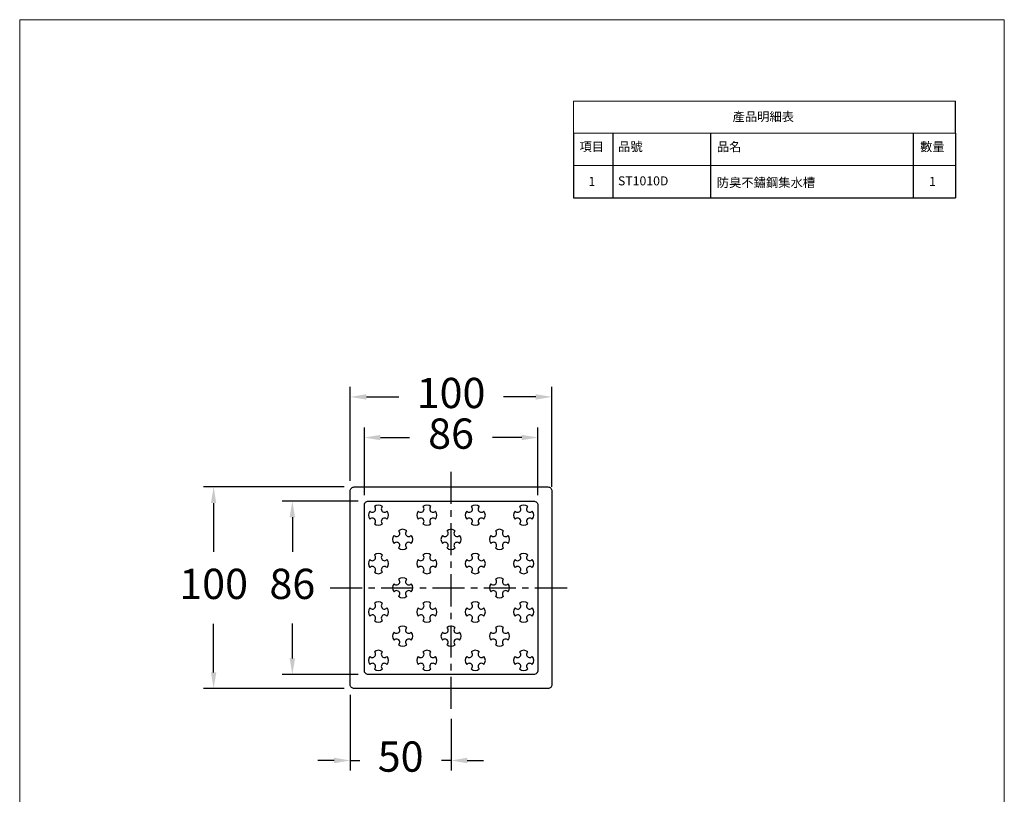
# Model space of a CAD drawing. Units: millimetres. Extents: x 2048 to 2536, y 1450 to 2143.
# Drawn here: x 2048 to 2536, y 1758 to 2143 of the extents above; entities that cross this region are included whole.
import ezdxf

# ---------------------------------------------------------------- set-up
doc = ezdxf.new("R2010")
doc.units = ezdxf.units.MM
doc.linetypes.add('ACAD_ISO02W100', pattern=[15, 12, -3])
doc.linetypes.add('CENTER', pattern=[50.8, 31.75, -6.35, 6.35, -6.35])
doc.layers.get('Defpoints').update_dxf_attribs({"linetype": 'ACAD_ISO02W100'})
doc.layers.add('HIDE', color=94, linetype='Continuous')
doc.dimstyles.new('ISO-25', dxfattribs={"dimtxt": 15, "dimasz": 8, "dimexe": 5, "dimexo": 5, "dimgap": 10, "dimtad": 0, "dimtih": 1, "dimtoh": 1, "dimdec": 0, "dimtxsty": 'Standard', "dimcen": 2.5, "dimadec": 0, "dimazin": 0, "dimtfac": 1, "dimtdec": 0, "dimtmove": 2, "dimatfit": 3, "dimfxl": 1, "dimarcsym": 0})

# ---------------------------------------------------------------- blocks, each defined once
blk = doc.blocks.new('block 2562')
at = {"layer": 'HIDE', "color": 7, "lineweight": 9}
blk.add_lwpolyline([(-1259.8, -1727.6), (1469.8, -1727.6), (1469.8, 2080), (-1259.8, 2080), (-1259.8, -1727.6)], dxfattribs=at)
blk = doc.blocks.new('block 2471')
at = {"layer": 'HIDE', "color": 7, "insert": (1266.2, 1714.3), "char_height": 24.977, "attachment_point": 7}
blk.add_mtext('\\fMicrosoft JhengHei|b0|i0|c0|p34;\\W1;1', dxfattribs=at)
blk = doc.blocks.new('block 2480')
at = {"layer": 'HIDE', "color": 7, "insert": (721.4, 1893.8), "char_height": 24.977, "attachment_point": 7}
blk.add_mtext('\\fMicrosoft JhengHei|b0|i0|c0|p34;\\W1;產品明細表', dxfattribs=at)
blk = doc.blocks.new('block 2481')
at = {"layer": 'HIDE', "color": 7, "insert": (297, 1810.5), "char_height": 24.977, "attachment_point": 7}
blk.add_mtext('\\fMicrosoft JhengHei|b0|i0|c0|p34;\\W1;項目', dxfattribs=at)
blk = doc.blocks.new('block 2482')
at = {"layer": 'HIDE', "color": 7, "insert": (322, 1714.3), "char_height": 24.977, "attachment_point": 7}
blk.add_mtext('\\fMicrosoft JhengHei|b0|i0|c0|p34;\\W1;1', dxfattribs=at)
blk = doc.blocks.new('block 2484')
at = {"layer": 'HIDE', "color": 7, "insert": (404, 1810.6), "char_height": 24.977, "attachment_point": 7}
blk.add_mtext('\\fMicrosoft JhengHei|b0|i0|c0|p34;\\W1;品號', dxfattribs=at)
blk = doc.blocks.new('block 2485')
at = {"layer": 'HIDE', "color": 7, "insert": (677.9, 1810.4), "char_height": 24.977, "attachment_point": 7}
blk.add_mtext('\\fMicrosoft JhengHei|b0|i0|c0|p34;\\W1;品名', dxfattribs=at)
blk = doc.blocks.new('block 2486')
at = {"layer": 'HIDE', "color": 7, "insert": (1241.2, 1810.4), "char_height": 24.977, "attachment_point": 7}
blk.add_mtext('\\fMicrosoft JhengHei|b0|i0|c0|p34;\\W1;數量', dxfattribs=at)
blk = doc.blocks.new('block 2498')
at = {"layer": 'HIDE', "color": 7, "lineweight": 9}
blk.add_open_spline([(1339.1, 1770.8), (1339.1, 1770.8), (280.2, 1770.8), (280.2, 1770.8), (280.2, 1770.8), (280.1, 1770.8), (280.1, 1770.9), (280.1, 1770.9), (280.2, 1770.9), (280.2, 1770.9), (280.2, 1770.9), (1339.1, 1770.9), (1339.1, 1770.9), (1339.1, 1770.9), (1339.2, 1770.9), (1339.2, 1770.9), (1339.2, 1770.8), (1339.1, 1770.8), (1339.1, 1770.8)], degree=3, knots=[0, 0, 0, 0, 1, 1, 1, 2, 2, 2, 3, 3, 3, 4, 4, 4, 5, 5, 5, 6, 6, 6, 6], dxfattribs=at)
blk = doc.blocks.new('block 2499')
at = {"layer": 'HIDE', "lineweight": 0}
blk.add_open_spline([(1339.1, 1770.8), (1339.1, 1770.8), (280.2, 1770.8), (280.2, 1770.8), (280.2, 1770.8), (280.1, 1770.8), (280.1, 1770.9), (280.1, 1770.9), (280.2, 1770.9), (280.2, 1770.9), (280.2, 1770.9), (1339.1, 1770.9), (1339.1, 1770.9), (1339.1, 1770.9), (1339.2, 1770.9), (1339.2, 1770.9), (1339.2, 1770.8), (1339.1, 1770.8), (1339.1, 1770.8)], degree=3, knots=[0, 0, 0, 0, 1, 1, 1, 2, 2, 2, 3, 3, 3, 4, 4, 4, 5, 5, 5, 6, 6, 6, 6], dxfattribs=at)
blk = doc.blocks.new('block 2500')
at = {"layer": 'HIDE', "lineweight": 0}
blk.add_open_spline([(1339.1, 1770.8), (1339.1, 1770.8), (280.2, 1770.8), (280.2, 1770.8), (280.2, 1770.8), (280.1, 1770.8), (280.1, 1770.9), (280.1, 1770.9), (280.2, 1770.9), (280.2, 1770.9), (280.2, 1770.9), (1339.1, 1770.9), (1339.1, 1770.9), (1339.1, 1770.9), (1339.2, 1770.9), (1339.2, 1770.9), (1339.2, 1770.8), (1339.1, 1770.8), (1339.1, 1770.8)], degree=3, knots=[0, 0, 0, 0, 1, 1, 1, 2, 2, 2, 3, 3, 3, 4, 4, 4, 5, 5, 5, 6, 6, 6, 6], dxfattribs=at)
blk = doc.blocks.new('block 2501')
at = {"layer": 'HIDE', "lineweight": 0}
blk.add_open_spline([(1339.1, 1770.8), (1339.1, 1770.8), (280.2, 1770.8), (280.2, 1770.8), (280.2, 1770.8), (280.1, 1770.8), (280.1, 1770.9), (280.1, 1770.9), (280.2, 1770.9), (280.2, 1770.9), (280.2, 1770.9), (1339.1, 1770.9), (1339.1, 1770.9), (1339.1, 1770.9), (1339.2, 1770.9), (1339.2, 1770.9), (1339.2, 1770.8), (1339.1, 1770.8), (1339.1, 1770.8)], degree=3, knots=[0, 0, 0, 0, 1, 1, 1, 2, 2, 2, 3, 3, 3, 4, 4, 4, 5, 5, 5, 6, 6, 6, 6], dxfattribs=at)
blk = doc.blocks.new('block 2502')
at = {"layer": 'HIDE', "lineweight": 0}
blk.add_open_spline([(1339.1, 1770.8), (1339.1, 1770.8), (280.2, 1770.8), (280.2, 1770.8), (280.2, 1770.8), (280.1, 1770.8), (280.1, 1770.9), (280.1, 1770.9), (280.2, 1770.9), (280.2, 1770.9), (280.2, 1770.9), (1339.1, 1770.9), (1339.1, 1770.9), (1339.1, 1770.9), (1339.2, 1770.9), (1339.2, 1770.9), (1339.2, 1770.8), (1339.1, 1770.8), (1339.1, 1770.8)], degree=3, knots=[0, 0, 0, 0, 1, 1, 1, 2, 2, 2, 3, 3, 3, 4, 4, 4, 5, 5, 5, 6, 6, 6, 6], dxfattribs=at)
blk = doc.blocks.new('block 2503')
at = {"layer": 'HIDE', "lineweight": 0}
blk.add_open_spline([(1339.1, 1770.8), (1339.1, 1770.8), (280.2, 1770.8), (280.2, 1770.8), (280.2, 1770.8), (280.1, 1770.8), (280.1, 1770.9), (280.1, 1770.9), (280.2, 1770.9), (280.2, 1770.9), (280.2, 1770.9), (1339.1, 1770.9), (1339.1, 1770.9), (1339.1, 1770.9), (1339.2, 1770.9), (1339.2, 1770.9), (1339.2, 1770.8), (1339.1, 1770.8), (1339.1, 1770.8)], degree=3, knots=[0, 0, 0, 0, 1, 1, 1, 2, 2, 2, 3, 3, 3, 4, 4, 4, 5, 5, 5, 6, 6, 6, 6], dxfattribs=at)
blk = doc.blocks.new('block 2504')
at = {"layer": 'HIDE'}
h = blk.add_hatch(color=7, dxfattribs=at)
h.dxf.hatch_style = 2
edge = h.paths.add_edge_path()
edge.add_spline(control_points=[(1339.1, 1770.8), (1339.1, 1770.8), (280.2, 1770.8), (280.2, 1770.8), (280.2, 1770.8), (280.1, 1770.8), (280.1, 1770.9), (280.1, 1770.9), (280.2, 1770.9), (280.2, 1770.9), (280.2, 1770.9), (1339.1, 1770.9), (1339.1, 1770.9), (1339.1, 1770.9), (1339.2, 1770.9), (1339.2, 1770.9), (1339.2, 1770.8), (1339.1, 1770.8), (1339.1, 1770.8)], knot_values=[0, 0, 0, 0, 1, 1, 1, 2, 2, 2, 3, 3, 3, 4, 4, 4, 5, 5, 5, 6, 6, 6, 6], degree=3, periodic=0)
at = {"layer": 'HIDE', "lineweight": 0}
blk.add_open_spline([(1339.1, 1770.8), (1339.1, 1770.8), (280.2, 1770.8), (280.2, 1770.8), (280.2, 1770.8), (280.1, 1770.8), (280.1, 1770.9), (280.1, 1770.9), (280.2, 1770.9), (280.2, 1770.9), (280.2, 1770.9), (1339.1, 1770.9), (1339.1, 1770.9), (1339.1, 1770.9), (1339.2, 1770.9), (1339.2, 1770.9), (1339.2, 1770.8), (1339.1, 1770.8), (1339.1, 1770.8)], degree=3, knots=[0, 0, 0, 0, 1, 1, 1, 2, 2, 2, 3, 3, 3, 4, 4, 4, 5, 5, 5, 6, 6, 6, 6], dxfattribs=at)
blk = doc.blocks.new('block 2547')
at = {"layer": 'HIDE', "color": 7, "lineweight": 9}
blk.add_open_spline([(1339.1, 1860.5), (1339.1, 1860.5), (280.1, 1860.5), (280.1, 1860.5), (280.1, 1860.5), (280.1, 1860.6), (280.1, 1860.6), (280.1, 1860.6), (280.1, 1949.2), (280.1, 1949.2), (280.1, 1949.3), (280.1, 1949.3), (280.1, 1949.3), (280.1, 1949.3), (1339.1, 1949.3), (1339.1, 1949.3), (1339.1, 1949.3), (1339.2, 1949.3), (1339.2, 1949.2), (1339.2, 1949.2), (1339.2, 1860.6), (1339.2, 1860.6), (1339.2, 1860.6), (1339.1, 1860.5), (1339.1, 1860.5)], degree=3, knots=[0, 0, 0, 0, 1, 1, 1, 2, 2, 2, 3, 3, 3, 4, 4, 4, 5, 5, 5, 6, 6, 6, 7, 7, 7, 8, 8, 8, 8], dxfattribs=at)
blk = doc.blocks.new('block 2548')
at = {"layer": 'HIDE', "color": 7, "lineweight": 9}
blk.add_lwpolyline([(280.2, 1860.7), (1339, 1860.7), (1339, 1949.2), (280.2, 1949.2), (280.2, 1860.7)], dxfattribs=at)
blk = doc.blocks.new('block 2549')
at = {"layer": 'HIDE', "lineweight": 0}
blk.add_open_spline([(1339.1, 1860.5), (1339.1, 1860.5), (280.1, 1860.5), (280.1, 1860.5), (280.1, 1860.5), (280.1, 1860.6), (280.1, 1860.6), (280.1, 1860.6), (280.1, 1949.2), (280.1, 1949.2), (280.1, 1949.3), (280.1, 1949.3), (280.1, 1949.3), (280.1, 1949.3), (1339.1, 1949.3), (1339.1, 1949.3), (1339.1, 1949.3), (1339.2, 1949.3), (1339.2, 1949.2), (1339.2, 1949.2), (1339.2, 1860.6), (1339.2, 1860.6), (1339.2, 1860.6), (1339.1, 1860.5), (1339.1, 1860.5)], degree=3, knots=[0, 0, 0, 0, 1, 1, 1, 2, 2, 2, 3, 3, 3, 4, 4, 4, 5, 5, 5, 6, 6, 6, 7, 7, 7, 8, 8, 8, 8], dxfattribs=at)
blk = doc.blocks.new('block 2550')
at = {"layer": 'HIDE', "lineweight": 0}
blk.add_lwpolyline([(280.2, 1860.7), (1339, 1860.7), (1339, 1949.2), (280.2, 1949.2), (280.2, 1860.7)], dxfattribs=at)
blk = doc.blocks.new('block 2551')
at = {"layer": 'HIDE', "lineweight": 0}
blk.add_open_spline([(1339.1, 1860.5), (1339.1, 1860.5), (280.1, 1860.5), (280.1, 1860.5), (280.1, 1860.5), (280.1, 1860.6), (280.1, 1860.6), (280.1, 1860.6), (280.1, 1949.2), (280.1, 1949.2), (280.1, 1949.3), (280.1, 1949.3), (280.1, 1949.3), (280.1, 1949.3), (1339.1, 1949.3), (1339.1, 1949.3), (1339.1, 1949.3), (1339.2, 1949.3), (1339.2, 1949.2), (1339.2, 1949.2), (1339.2, 1860.6), (1339.2, 1860.6), (1339.2, 1860.6), (1339.1, 1860.5), (1339.1, 1860.5)], degree=3, knots=[0, 0, 0, 0, 1, 1, 1, 2, 2, 2, 3, 3, 3, 4, 4, 4, 5, 5, 5, 6, 6, 6, 7, 7, 7, 8, 8, 8, 8], dxfattribs=at)
blk = doc.blocks.new('block 2552')
at = {"layer": 'HIDE', "lineweight": 0}
blk.add_lwpolyline([(280.2, 1860.7), (1339, 1860.7), (1339, 1949.2), (280.2, 1949.2), (280.2, 1860.7)], dxfattribs=at)
blk = doc.blocks.new('block 2553')
at = {"layer": 'HIDE', "lineweight": 0}
blk.add_open_spline([(1339.1, 1860.5), (1339.1, 1860.5), (280.1, 1860.5), (280.1, 1860.5), (280.1, 1860.5), (280.1, 1860.6), (280.1, 1860.6), (280.1, 1860.6), (280.1, 1949.2), (280.1, 1949.2), (280.1, 1949.3), (280.1, 1949.3), (280.1, 1949.3), (280.1, 1949.3), (1339.1, 1949.3), (1339.1, 1949.3), (1339.1, 1949.3), (1339.2, 1949.3), (1339.2, 1949.2), (1339.2, 1949.2), (1339.2, 1860.6), (1339.2, 1860.6), (1339.2, 1860.6), (1339.1, 1860.5), (1339.1, 1860.5)], degree=3, knots=[0, 0, 0, 0, 1, 1, 1, 2, 2, 2, 3, 3, 3, 4, 4, 4, 5, 5, 5, 6, 6, 6, 7, 7, 7, 8, 8, 8, 8], dxfattribs=at)
blk = doc.blocks.new('block 2554')
at = {"layer": 'HIDE', "lineweight": 0}
blk.add_lwpolyline([(280.2, 1860.7), (1339, 1860.7), (1339, 1949.2), (280.2, 1949.2), (280.2, 1860.7)], dxfattribs=at)
blk = doc.blocks.new('block 2555')
at = {"layer": 'HIDE', "lineweight": 0}
blk.add_open_spline([(1339.1, 1860.5), (1339.1, 1860.5), (280.1, 1860.5), (280.1, 1860.5), (280.1, 1860.5), (280.1, 1860.6), (280.1, 1860.6), (280.1, 1860.6), (280.1, 1949.2), (280.1, 1949.2), (280.1, 1949.3), (280.1, 1949.3), (280.1, 1949.3), (280.1, 1949.3), (1339.1, 1949.3), (1339.1, 1949.3), (1339.1, 1949.3), (1339.2, 1949.3), (1339.2, 1949.2), (1339.2, 1949.2), (1339.2, 1860.6), (1339.2, 1860.6), (1339.2, 1860.6), (1339.1, 1860.5), (1339.1, 1860.5)], degree=3, knots=[0, 0, 0, 0, 1, 1, 1, 2, 2, 2, 3, 3, 3, 4, 4, 4, 5, 5, 5, 6, 6, 6, 7, 7, 7, 8, 8, 8, 8], dxfattribs=at)
blk = doc.blocks.new('block 2556')
at = {"layer": 'HIDE', "lineweight": 0}
blk.add_lwpolyline([(280.2, 1860.7), (1339, 1860.7), (1339, 1949.2), (280.2, 1949.2), (280.2, 1860.7)], dxfattribs=at)
blk = doc.blocks.new('block 2557')
at = {"layer": 'HIDE', "lineweight": 0}
blk.add_open_spline([(1339.1, 1860.5), (1339.1, 1860.5), (280.1, 1860.5), (280.1, 1860.5), (280.1, 1860.5), (280.1, 1860.6), (280.1, 1860.6), (280.1, 1860.6), (280.1, 1949.2), (280.1, 1949.2), (280.1, 1949.3), (280.1, 1949.3), (280.1, 1949.3), (280.1, 1949.3), (1339.1, 1949.3), (1339.1, 1949.3), (1339.1, 1949.3), (1339.2, 1949.3), (1339.2, 1949.2), (1339.2, 1949.2), (1339.2, 1860.6), (1339.2, 1860.6), (1339.2, 1860.6), (1339.1, 1860.5), (1339.1, 1860.5)], degree=3, knots=[0, 0, 0, 0, 1, 1, 1, 2, 2, 2, 3, 3, 3, 4, 4, 4, 5, 5, 5, 6, 6, 6, 7, 7, 7, 8, 8, 8, 8], dxfattribs=at)
blk = doc.blocks.new('block 2558')
at = {"layer": 'HIDE', "lineweight": 0}
blk.add_lwpolyline([(280.2, 1860.7), (1339, 1860.7), (1339, 1949.2), (280.2, 1949.2), (280.2, 1860.7)], dxfattribs=at)
blk = doc.blocks.new('block 2559')
at = {"layer": 'HIDE'}
h = blk.add_hatch(color=7, dxfattribs=at)
h.dxf.hatch_style = 2
edge = h.paths.add_edge_path()
edge.add_spline(control_points=[(1339.1, 1860.5), (1339.1, 1860.5), (280.1, 1860.5), (280.1, 1860.5), (280.1, 1860.5), (280.1, 1860.6), (280.1, 1860.6), (280.1, 1860.6), (280.1, 1949.2), (280.1, 1949.2), (280.1, 1949.3), (280.1, 1949.3), (280.1, 1949.3), (280.1, 1949.3), (1339.1, 1949.3), (1339.1, 1949.3), (1339.1, 1949.3), (1339.2, 1949.3), (1339.2, 1949.2), (1339.2, 1949.2), (1339.2, 1860.6), (1339.2, 1860.6), (1339.2, 1860.6), (1339.1, 1860.5), (1339.1, 1860.5)], knot_values=[0, 0, 0, 0, 1, 1, 1, 2, 2, 2, 3, 3, 3, 4, 4, 4, 5, 5, 5, 6, 6, 6, 7, 7, 7, 8, 8, 8, 8], degree=3, periodic=0)
h.paths.add_polyline_path([(280.2, 1860.7), (1339, 1860.7), (1339, 1949.2), (280.2, 1949.2)])
at = {"layer": 'HIDE', "lineweight": 0}
blk.add_lwpolyline([(280.2, 1860.7), (1339, 1860.7), (1339, 1949.2), (280.2, 1949.2), (280.2, 1860.7), (280.2, 1860.7)], dxfattribs=at)
blk.add_open_spline([(1339.1, 1860.5), (1339.1, 1860.5), (280.1, 1860.5), (280.1, 1860.5), (280.1, 1860.5), (280.1, 1860.6), (280.1, 1860.6), (280.1, 1860.6), (280.1, 1949.2), (280.1, 1949.2), (280.1, 1949.3), (280.1, 1949.3), (280.1, 1949.3), (280.1, 1949.3), (1339.1, 1949.3), (1339.1, 1949.3), (1339.1, 1949.3), (1339.2, 1949.3), (1339.2, 1949.2), (1339.2, 1949.2), (1339.2, 1860.6), (1339.2, 1860.6), (1339.2, 1860.6), (1339.1, 1860.5), (1339.1, 1860.5)], degree=3, knots=[0, 0, 0, 0, 1, 1, 1, 2, 2, 2, 3, 3, 3, 4, 4, 4, 5, 5, 5, 6, 6, 6, 7, 7, 7, 8, 8, 8, 8], dxfattribs=at)
blk = doc.blocks.new('*D128')
at = {"color": 0, "lineweight": -2, "transparency": 16777216}
for p, q in [((2208.85, 1910.89), (2139.14, 1910.89)), ((2144.14, 1902.89), (2144.14, 1878.68)), ((2144.14, 1818.89), (2144.14, 1843.09)), ((2208.85, 1810.89), (2139.14, 1810.89))]:
    blk.add_line(p, q, dxfattribs=at)
at = {"color": 0, "transparency": 16777216}
for points in [[(2142.81, 1902.89), (2145.47, 1902.89), (2144.14, 1910.89)], [(2142.81, 1818.89), (2145.47, 1818.89), (2144.14, 1810.89)]]:
    blk.add_solid(points, dxfattribs=at)
at = {"layer": 'Defpoints', "color": 0, "transparency": 16777216}
for p in [(2213.85, 1910.89), (2144.14, 1810.89), (2213.85, 1810.89)]:
    blk.add_point(p, dxfattribs=at)
at = {"color": 0, "transparency": 16777216, "insert": (2144.14, 1860.89), "char_height": 15, "attachment_point": 5}
blk.add_mtext('100', dxfattribs=at)
blk = doc.blocks.new('*D129')
at = {"color": 0, "lineweight": -2, "transparency": 16777216}
for p, q in [((2211.85, 1913.89), (2211.85, 1960.55)), ((2311.85, 1910.89), (2311.85, 1960.55)), ((2219.85, 1955.55), (2235.92, 1955.55)), ((2303.85, 1955.55), (2287.77, 1955.55))]:
    blk.add_line(p, q, dxfattribs=at)
at = {"color": 0, "transparency": 16777216}
for points in [[(2219.85, 1956.88), (2219.85, 1954.21), (2211.85, 1955.55)], [(2303.85, 1956.88), (2303.85, 1954.21), (2311.85, 1955.55)]]:
    blk.add_solid(points, dxfattribs=at)
at = {"layer": 'Defpoints', "color": 0, "transparency": 16777216}
for p in [(2311.85, 1955.55), (2211.85, 1908.89), (2311.85, 1905.89)]:
    blk.add_point(p, dxfattribs=at)
at = {"color": 0, "transparency": 16777216, "insert": (2261.85, 1955.55), "char_height": 15, "attachment_point": 5}
blk.add_mtext('100', dxfattribs=at)
blk = doc.blocks.new('*D134')
at = {"color": 0, "lineweight": -2, "transparency": 16777216}
for p, q in [((2211.85, 1807.89), (2211.85, 1770.24)), ((2261.85, 1795.89), (2261.85, 1770.24)), ((2203.85, 1775.24), (2195.85, 1775.24)), ((2211.85, 1775.24), (2216.65, 1775.24)), ((2261.85, 1775.24), (2257.04, 1775.24)), ((2269.85, 1775.24), (2277.85, 1775.24))]:
    blk.add_line(p, q, dxfattribs=at)
at = {"color": 0, "transparency": 16777216}
for points in [[(2203.85, 1776.58), (2203.85, 1773.91), (2211.85, 1775.24)], [(2269.85, 1776.58), (2269.85, 1773.91), (2261.85, 1775.24)]]:
    blk.add_solid(points, dxfattribs=at)
at = {"layer": 'Defpoints', "color": 0, "transparency": 16777216}
for p in [(2211.85, 1812.89), (2261.85, 1800.89), (2261.85, 1775.24)]:
    blk.add_point(p, dxfattribs=at)
at = {"color": 0, "transparency": 16777216, "insert": (2236.85, 1775.24), "char_height": 15, "attachment_point": 5}
blk.add_mtext('50', dxfattribs=at)
blk = doc.blocks.new('*D139')
at = {"color": 0, "lineweight": -2, "transparency": 16777216}
for p, q in [((2218.85, 1906.89), (2218.85, 1940.4)), ((2304.85, 1906.89), (2304.85, 1940.4)), ((2226.85, 1935.4), (2241.31, 1935.4)), ((2296.85, 1935.4), (2282.38, 1935.4))]:
    blk.add_line(p, q, dxfattribs=at)
at = {"color": 0, "transparency": 16777216}
for points in [[(2226.85, 1936.73), (2226.85, 1934.06), (2218.85, 1935.4)], [(2296.85, 1936.73), (2296.85, 1934.06), (2304.85, 1935.4)]]:
    blk.add_solid(points, dxfattribs=at)
at = {"layer": 'Defpoints', "color": 0, "transparency": 16777216}
for p in [(2304.85, 1935.4), (2218.85, 1901.89), (2304.85, 1901.89)]:
    blk.add_point(p, dxfattribs=at)
at = {"color": 0, "transparency": 16777216, "insert": (2261.85, 1935.4), "char_height": 15, "attachment_point": 5}
blk.add_mtext('86', dxfattribs=at)
blk = doc.blocks.new('*D140')
at = {"color": 0, "lineweight": -2, "transparency": 16777216}
for p, q in [((2215.85, 1903.89), (2178.16, 1903.89)), ((2183.16, 1895.89), (2183.16, 1878.64)), ((2183.16, 1825.89), (2183.16, 1843.14)), ((2215.85, 1817.89), (2178.16, 1817.89))]:
    blk.add_line(p, q, dxfattribs=at)
at = {"color": 0, "transparency": 16777216}
for points in [[(2181.82, 1895.89), (2184.49, 1895.89), (2183.16, 1903.89)], [(2181.82, 1825.89), (2184.49, 1825.89), (2183.16, 1817.89)]]:
    blk.add_solid(points, dxfattribs=at)
at = {"layer": 'Defpoints', "color": 0, "transparency": 16777216}
for p in [(2220.85, 1903.89), (2183.16, 1817.89), (2220.85, 1817.89)]:
    blk.add_point(p, dxfattribs=at)
at = {"color": 0, "transparency": 16777216, "insert": (2183.16, 1860.89), "char_height": 15, "attachment_point": 5}
blk.add_mtext('86', dxfattribs=at)

msp = doc.modelspace()

# ---------------------------------------------------------------- linework, layer by layer
for p, q in [((2322.5, 2086.36), (2322.5, 2054.29)), ((2342.01, 2086.36), (2342.01, 2054.29)), ((2390.46, 2086.36), (2390.46, 2054.29)), ((2490.89, 2086.36), (2490.89, 2054.29)), ((2511.86, 2086.37), (2511.86, 2054.29)), ((2322.5, 2054.29), (2511.86, 2054.29))]:
    msp.add_line(p, q)
at = {"linetype": 'CENTER', "ltscale": 0.5}
for p, q in [((2261.85, 1800.89), (2261.85, 1920.89)), ((2201.85, 1860.89), (2321.85, 1860.89))]:
    msp.add_line(p, q, dxfattribs=at)
for points in [[(2213.85, 1910.89), (2309.85, 1910.89, -0.414214), (2311.85, 1908.89), (2311.85, 1812.89, -0.414214), (2309.85, 1810.89), (2213.85, 1810.89, -0.414214), (2211.85, 1812.89), (2211.85, 1908.89, -0.414214)], [(2220.85, 1903.89), (2302.85, 1903.89, -0.414214), (2304.85, 1901.89), (2304.85, 1819.89, -0.414214), (2302.85, 1817.89), (2220.85, 1817.89, -0.414214), (2218.85, 1819.89), (2218.85, 1901.89, -0.414214)]]:
    msp.add_lwpolyline(points, format="xyb", close=True)
for centre, radius, start, end in [((2223.85, 1896.89), 3, 138.1506, 221.8494), ((2222.84, 1899.9), 1.59, 219.3785, 50.6215), ((2225.85, 1898.89), 3, 48.1506, 131.8494), ((2228.85, 1899.9), 1.59, 129.3785, 320.6215), ((2227.85, 1896.89), 3, 318.1506, 41.8494), ((2247.85, 1896.89), 3, 138.1506, 221.8494), ((2246.84, 1899.9), 1.59, 219.3785, 50.6215), ((2249.85, 1898.89), 3, 48.1506, 131.8494), ((2252.85, 1899.9), 1.59, 129.3785, 320.6215), ((2251.85, 1896.89), 3, 318.1506, 41.8494), ((2271.85, 1896.89), 3, 138.1506, 221.8494), ((2270.84, 1899.9), 1.59, 219.3785, 50.6215), ((2273.85, 1898.89), 3, 48.1506, 131.8494), ((2276.85, 1899.9), 1.59, 129.3785, 320.6215), ((2275.85, 1896.89), 3, 318.1506, 41.8494), ((2295.85, 1896.89), 3, 138.1506, 221.8494), ((2294.84, 1899.9), 1.59, 219.3785, 50.6215), ((2297.85, 1898.89), 3, 48.1506, 131.8494), ((2300.85, 1899.9), 1.59, 129.3785, 320.6215), ((2299.85, 1896.89), 3, 318.1506, 41.8494), ((2222.84, 1893.88), 1.59, 309.3785, 140.6215), ((2228.85, 1893.88), 1.59, 39.3785, 230.6215), ((2246.84, 1893.88), 1.59, 309.3785, 140.6215), ((2252.85, 1893.88), 1.59, 39.3785, 230.6215), ((2270.84, 1893.88), 1.59, 309.3785, 140.6215), ((2276.85, 1893.88), 1.59, 39.3785, 230.6215), ((2294.84, 1893.88), 1.59, 309.3785, 140.6215), ((2300.85, 1893.88), 1.59, 39.3785, 230.6215), ((2225.85, 1894.89), 3, 228.1506, 311.8494), ((2234.84, 1887.9), 1.59, 219.3785, 50.6215), ((2237.85, 1886.89), 3, 48.1506, 131.8494), ((2240.85, 1887.9), 1.59, 129.3785, 320.6215), ((2249.85, 1894.89), 3, 228.1506, 311.8494), ((2258.84, 1887.9), 1.59, 219.3785, 50.6215), ((2261.85, 1886.89), 3, 48.1506, 131.8494), ((2264.85, 1887.9), 1.59, 129.3785, 320.6215), ((2273.85, 1894.89), 3, 228.1506, 311.8494), ((2282.84, 1887.9), 1.59, 219.3785, 50.6215), ((2285.85, 1886.89), 3, 48.1506, 131.8494), ((2288.85, 1887.9), 1.59, 129.3785, 320.6215), ((2297.85, 1894.89), 3, 228.1506, 311.8494), ((2235.85, 1884.89), 3, 138.1506, 221.8494), ((2239.85, 1884.89), 3, 318.1506, 41.8494), ((2259.85, 1884.89), 3, 138.1506, 221.8494), ((2263.85, 1884.89), 3, 318.1506, 41.8494), ((2283.85, 1884.89), 3, 138.1506, 221.8494), ((2287.85, 1884.89), 3, 318.1506, 41.8494), ((2234.84, 1881.88), 1.59, 309.3785, 140.6215), ((2237.85, 1882.89), 3, 228.1506, 311.8494), ((2240.85, 1881.88), 1.59, 39.3785, 230.6215), ((2258.84, 1881.88), 1.59, 309.3785, 140.6215), ((2261.85, 1882.89), 3, 228.1506, 311.8494), ((2264.85, 1881.88), 1.59, 39.3785, 230.6215), ((2282.84, 1881.88), 1.59, 309.3785, 140.6215), ((2285.85, 1882.89), 3, 228.1506, 311.8494), ((2288.85, 1881.88), 1.59, 39.3785, 230.6215), ((2223.85, 1872.89), 3, 138.1506, 221.8494), ((2222.84, 1875.9), 1.59, 219.3785, 50.6215), ((2225.85, 1874.89), 3, 48.1506, 131.8494), ((2228.85, 1875.9), 1.59, 129.3785, 320.6215), ((2227.85, 1872.89), 3, 318.1506, 41.8494), ((2247.85, 1872.89), 3, 138.1506, 221.8494), ((2246.84, 1875.9), 1.59, 219.3785, 50.6215), ((2249.85, 1874.89), 3, 48.1506, 131.8494), ((2252.85, 1875.9), 1.59, 129.3785, 320.6215), ((2251.85, 1872.89), 3, 318.1506, 41.8494), ((2271.85, 1872.89), 3, 138.1506, 221.8494), ((2270.84, 1875.9), 1.59, 219.3785, 50.6215), ((2273.85, 1874.89), 3, 48.1506, 131.8494), ((2276.85, 1875.9), 1.59, 129.3785, 320.6215), ((2275.85, 1872.89), 3, 318.1506, 41.8494), ((2295.85, 1872.89), 3, 138.1506, 221.8494), ((2294.84, 1875.9), 1.59, 219.3785, 50.6215), ((2297.85, 1874.89), 3, 48.1506, 131.8494), ((2300.85, 1875.9), 1.59, 129.3785, 320.6215), ((2299.85, 1872.89), 3, 318.1506, 41.8494), ((2222.84, 1869.88), 1.59, 309.3785, 140.6215), ((2228.85, 1869.88), 1.59, 39.3785, 230.6215), ((2246.84, 1869.88), 1.59, 309.3785, 140.6215), ((2252.85, 1869.88), 1.59, 39.3785, 230.6215), ((2270.84, 1869.88), 1.59, 309.3785, 140.6215), ((2276.85, 1869.88), 1.59, 39.3785, 230.6215), ((2294.84, 1869.88), 1.59, 309.3785, 140.6215), ((2300.85, 1869.88), 1.59, 39.3785, 230.6215), ((2225.85, 1870.89), 3, 228.1506, 311.8494), ((2234.84, 1863.9), 1.59, 219.3785, 50.6215), ((2237.85, 1862.89), 3, 48.1506, 131.8494), ((2240.85, 1863.9), 1.59, 129.3785, 320.6215), ((2249.85, 1870.89), 3, 228.1506, 311.8494), ((2273.85, 1870.89), 3, 228.1506, 311.8494), ((2282.84, 1863.9), 1.59, 219.3785, 50.6215), ((2285.85, 1862.89), 3, 48.1506, 131.8494), ((2288.85, 1863.9), 1.59, 129.3785, 320.6215), ((2297.85, 1870.89), 3, 228.1506, 311.8494), ((2235.85, 1860.89), 3, 138.1506, 221.8494), ((2239.85, 1860.89), 3, 318.1506, 41.8494), ((2283.85, 1860.89), 3, 138.1506, 221.8494), ((2287.85, 1860.89), 3, 318.1506, 41.8494), ((2234.84, 1857.88), 1.59, 309.3785, 140.6215), ((2237.85, 1858.89), 3, 228.1506, 311.8494), ((2240.85, 1857.88), 1.59, 39.3785, 230.6215), ((2282.84, 1857.88), 1.59, 309.3785, 140.6215), ((2285.85, 1858.89), 3, 228.1506, 311.8494), ((2288.85, 1857.88), 1.59, 39.3785, 230.6215), ((2223.85, 1848.89), 3, 138.1506, 221.8494), ((2222.84, 1851.9), 1.59, 219.3785, 50.6215), ((2225.85, 1850.89), 3, 48.1506, 131.8494), ((2228.85, 1851.9), 1.59, 129.3785, 320.6215), ((2227.85, 1848.89), 3, 318.1506, 41.8494), ((2247.85, 1848.89), 3, 138.1506, 221.8494), ((2246.84, 1851.9), 1.59, 219.3785, 50.6215), ((2249.85, 1850.89), 3, 48.1506, 131.8494), ((2252.85, 1851.9), 1.59, 129.3785, 320.6215), ((2251.85, 1848.89), 3, 318.1506, 41.8494), ((2271.85, 1848.89), 3, 138.1506, 221.8494), ((2270.84, 1851.9), 1.59, 219.3785, 50.6215), ((2273.85, 1850.89), 3, 48.1506, 131.8494), ((2276.85, 1851.9), 1.59, 129.3785, 320.6215), ((2275.85, 1848.89), 3, 318.1506, 41.8494), ((2295.85, 1848.89), 3, 138.1506, 221.8494), ((2294.84, 1851.9), 1.59, 219.3785, 50.6215), ((2297.85, 1850.89), 3, 48.1506, 131.8494), ((2300.85, 1851.9), 1.59, 129.3785, 320.6215), ((2299.85, 1848.89), 3, 318.1506, 41.8494), ((2222.84, 1845.88), 1.59, 309.3785, 140.6215), ((2228.85, 1845.88), 1.59, 39.3785, 230.6215), ((2246.84, 1845.88), 1.59, 309.3785, 140.6215), ((2252.85, 1845.88), 1.59, 39.3785, 230.6215), ((2270.84, 1845.88), 1.59, 309.3785, 140.6215), ((2276.85, 1845.88), 1.59, 39.3785, 230.6215), ((2294.84, 1845.88), 1.59, 309.3785, 140.6215), ((2300.85, 1845.88), 1.59, 39.3785, 230.6215), ((2225.85, 1846.89), 3, 228.1506, 311.8494), ((2234.84, 1839.9), 1.59, 219.3785, 50.6215), ((2237.85, 1838.89), 3, 48.1506, 131.8494), ((2240.85, 1839.9), 1.59, 129.3785, 320.6215), ((2249.85, 1846.89), 3, 228.1506, 311.8494), ((2258.84, 1839.9), 1.59, 219.3785, 50.6215), ((2261.85, 1838.89), 3, 48.1506, 131.8494), ((2264.85, 1839.9), 1.59, 129.3785, 320.6215), ((2273.85, 1846.89), 3, 228.1506, 311.8494), ((2282.84, 1839.9), 1.59, 219.3785, 50.6215), ((2285.85, 1838.89), 3, 48.1506, 131.8494), ((2288.85, 1839.9), 1.59, 129.3785, 320.6215), ((2297.85, 1846.89), 3, 228.1506, 311.8494), ((2235.85, 1836.89), 3, 138.1506, 221.8494), ((2234.84, 1833.88), 1.59, 309.3785, 140.6215), ((2240.85, 1833.88), 1.59, 39.3785, 230.6215), ((2239.85, 1836.89), 3, 318.1506, 41.8494), ((2259.85, 1836.89), 3, 138.1506, 221.8494), ((2258.84, 1833.88), 1.59, 309.3785, 140.6215), ((2264.85, 1833.88), 1.59, 39.3785, 230.6215), ((2263.85, 1836.89), 3, 318.1506, 41.8494), ((2283.85, 1836.89), 3, 138.1506, 221.8494), ((2282.84, 1833.88), 1.59, 309.3785, 140.6215), ((2288.85, 1833.88), 1.59, 39.3785, 230.6215), ((2287.85, 1836.89), 3, 318.1506, 41.8494), ((2237.85, 1834.89), 3, 228.1506, 311.8494), ((2261.85, 1834.89), 3, 228.1506, 311.8494), ((2285.85, 1834.89), 3, 228.1506, 311.8494), ((2223.85, 1824.89), 3, 138.1506, 221.8494), ((2222.84, 1827.9), 1.59, 219.3785, 50.6215), ((2225.85, 1826.89), 3, 48.1506, 131.8494), ((2228.85, 1827.9), 1.59, 129.3785, 320.6215), ((2227.85, 1824.89), 3, 318.1506, 41.8494), ((2247.85, 1824.89), 3, 138.1506, 221.8494), ((2246.84, 1827.9), 1.59, 219.3785, 50.6215), ((2249.85, 1826.89), 3, 48.1506, 131.8494), ((2252.85, 1827.9), 1.59, 129.3785, 320.6215), ((2251.85, 1824.89), 3, 318.1506, 41.8494), ((2271.85, 1824.89), 3, 138.1506, 221.8494), ((2270.84, 1827.9), 1.59, 219.3785, 50.6215), ((2273.85, 1826.89), 3, 48.1506, 131.8494), ((2276.85, 1827.9), 1.59, 129.3785, 320.6215), ((2275.85, 1824.89), 3, 318.1506, 41.8494), ((2295.85, 1824.89), 3, 138.1506, 221.8494), ((2294.84, 1827.9), 1.59, 219.3785, 50.6215), ((2297.85, 1826.89), 3, 48.1506, 131.8494), ((2300.85, 1827.9), 1.59, 129.3785, 320.6215), ((2299.85, 1824.89), 3, 318.1506, 41.8494), ((2222.84, 1821.88), 1.59, 309.3785, 140.6215), ((2228.85, 1821.88), 1.59, 39.3785, 230.6215), ((2246.84, 1821.88), 1.59, 309.3785, 140.6215), ((2252.85, 1821.88), 1.59, 39.3785, 230.6215), ((2270.84, 1821.88), 1.59, 309.3785, 140.6215), ((2276.85, 1821.88), 1.59, 39.3785, 230.6215), ((2294.84, 1821.88), 1.59, 309.3785, 140.6215), ((2300.85, 1821.88), 1.59, 39.3785, 230.6215), ((2225.85, 1822.89), 3, 228.1506, 311.8494), ((2249.85, 1822.89), 3, 228.1506, 311.8494), ((2273.85, 1822.89), 3, 228.1506, 311.8494), ((2297.85, 1822.89), 3, 228.1506, 311.8494)]:
    msp.add_arc(centre, radius, start, end)

# ---------------------------------------------------------------- block references
at = {"xscale": 0.178827264, "yscale": 0.178827264, "zscale": 0.178827264}
for name, p in [('block 2562', (2273.27, 1770.65)), ('block 2547', (2272.38, 1753.64)), ('block 2549', (2272.38, 1753.64)), ('block 2551', (2272.38, 1753.64)), ('block 2553', (2272.38, 1753.64)), ('block 2555', (2272.38, 1753.64)), ('block 2557', (2272.38, 1753.64)), ('block 2559', (2272.38, 1753.64)), ('block 2548', (2272.38, 1753.64)), ('block 2550', (2272.38, 1753.64)), ('block 2552', (2272.38, 1753.64)), ('block 2554', (2272.38, 1753.64)), ('block 2556', (2272.38, 1753.64)), ('block 2558', (2272.38, 1753.64)), ('block 2480', (2272.38, 1753.64)), ('block 2481', (2272.38, 1753.64)), ('block 2484', (2272.38, 1753.64)), ('block 2485', (2272.38, 1753.64)), ('block 2486', (2272.38, 1753.64)), ('block 2498', (2272.38, 1753.64)), ('block 2499', (2272.38, 1753.64)), ('block 2500', (2272.38, 1753.64)), ('block 2501', (2272.38, 1753.64)), ('block 2502', (2272.38, 1753.64)), ('block 2503', (2272.38, 1753.64)), ('block 2504', (2272.38, 1753.64)), ('block 2482', (2272.38, 1753.64)), ('block 2471', (2272.38, 1753.64))]:
    msp.add_blockref(name, p, dxfattribs=at)

# ---------------------------------------------------------------- texts
at = {"char_height": 4.4665, "attachment_point": 7}
for s, insert in [('{\\fMicrosoft JhengHei|b1|i0|c136|p34;ST1010D}', (2344.58, 2060.45)), ('{\\fMicrosoft JhengHei|b1|i0|c136|p34;防臭不鏽鋼集水槽}', (2393.56, 2059.61))]:
    msp.add_mtext(s, dxfattribs=dict(at, insert=insert))

# ---------------------------------------------------------------- dimensions: what is measured, and where the dimension line sits
for base, p1, p2, picture, middle in [((2311.85, 1955.55), (2211.85, 1908.89), (2311.85, 1905.89), '*D129', (2261.85, 1955.55)), ((2304.85, 1935.4), (2218.85, 1901.89), (2304.85, 1901.89), '*D139', (2261.85, 1935.4)), ((2261.85, 1775.24), (2211.85, 1812.89), (2261.85, 1800.89), '*D134', (2236.85, 1775.24))]:
    dim = msp.add_linear_dim(base=base, p1=p1, p2=p2, dimstyle='ISO-25')
    dim.commit()
    dim.dimension.update_dxf_attribs({"geometry": picture, "text_midpoint": middle})
for base, p1, p2, picture, middle in [((2144.14, 1810.89), (2213.85, 1910.89), (2213.85, 1810.89), '*D128', (2144.14, 1860.89)), ((2183.16, 1817.89), (2220.85, 1903.89), (2220.85, 1817.89), '*D140', (2183.16, 1860.89))]:
    dim = msp.add_linear_dim(base=base, p1=p1, p2=p2, angle=90, dimstyle='ISO-25')
    dim.commit()
    dim.dimension.update_dxf_attribs({"geometry": picture, "text_midpoint": middle})

doc.saveas('drawing.dxf')
